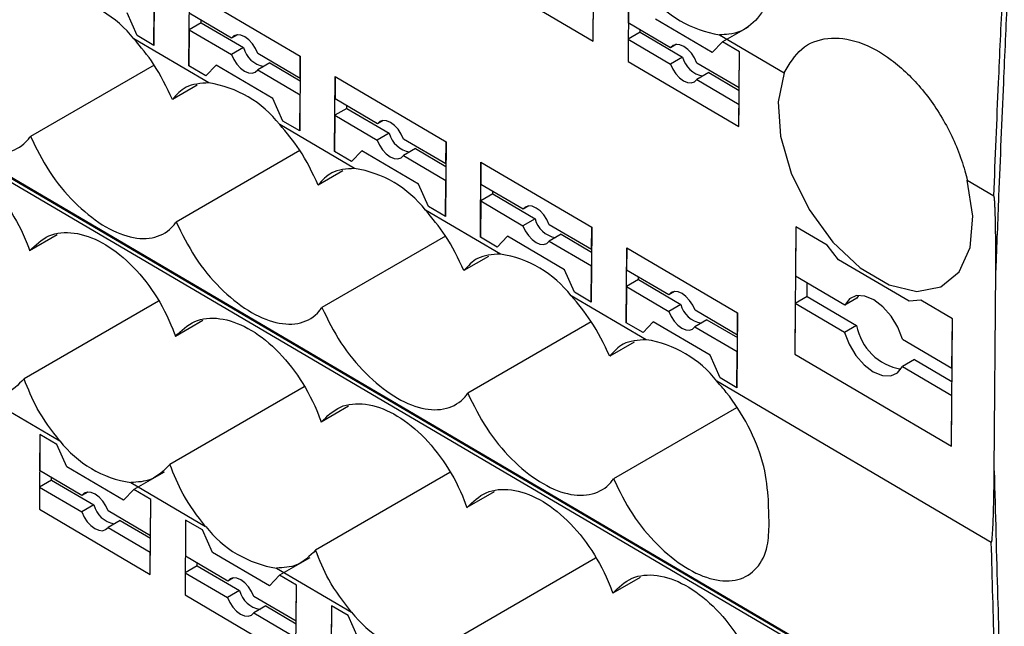
# Model space of a CAD drawing. Units: millimetres. Extents: x 10 to 423, y 10 to 287.
# Drawn here: x 356 to 359, y 232 to 234 of the extents above; entities that cross this region are included whole.
import ezdxf

# ---------------------------------------------------------------- set-up
doc = ezdxf.new("R2010")
doc.units = ezdxf.units.MM

msp = doc.modelspace()

# ---------------------------------------------------------------- linework, layer by layer
at = {"color": 7, "linetype": 'Continuous', "lineweight": 25}
for p, q in [((358.7364, 231.7032), (354.1475, 234.3962)), ((354.1476, 234.4117), (358.7365, 231.7186)), ((354.1516, 234.4064), (358.7385, 231.7145)), ((356.2609, 234.0248), (356.2593, 233.8053)), ((357.5482, 233.818), (357.5498, 234.0375)), ((357.2229, 234.0089), (357.5482, 233.818)), ((356.3618, 233.7451), (356.3634, 233.9646)), ((356.3634, 233.9646), (356.6887, 233.7738)), ((357.6523, 233.9774), (357.6507, 233.7578)), ((357.6523, 233.9774), (357.6515, 233.8713)), ((356.2593, 233.8053), (356.2601, 233.9113)), ((356.2098, 233.8343), (356.1805, 233.9005)), ((356.4871, 233.8265), (356.3629, 233.8994)), ((356.398, 233.8716), (356.398, 233.8788)), ((357.5482, 233.818), (357.5487, 233.8832)), ((357.898, 233.7842), (357.7311, 233.8821)), ((356.3626, 233.8511), (356.3618, 233.7451)), ((356.398, 233.8716), (356.3626, 233.8511)), ((356.3626, 233.8511), (356.4867, 233.7783)), ((356.398, 233.8716), (356.5221, 233.7987)), ((357.7757, 233.7984), (357.6515, 233.8713)), ((357.6865, 233.8435), (357.6866, 233.8507)), ((358.0032, 233.8589), (357.9281, 233.8155)), ((356.4204, 233.6951), (356.2005, 233.8242)), ((356.2593, 233.8053), (356.2098, 233.8343)), ((356.5041, 233.8364), (356.4871, 233.8265)), ((357.6512, 233.8231), (357.6507, 233.7578)), ((357.6865, 233.8435), (357.6512, 233.8231)), ((357.6512, 233.8231), (357.7753, 233.7502)), ((357.6865, 233.8435), (357.8107, 233.7706)), ((357.919, 233.8364), (358.1091, 233.7249)), ((356.5221, 233.7987), (356.4867, 233.7783)), ((357.7927, 233.8083), (357.7757, 233.7984)), ((357.9281, 233.8155), (357.898, 233.7842)), ((357.9776, 233.7865), (357.9281, 233.8155)), ((356.6882, 233.7085), (356.5641, 233.7814)), ((356.6887, 233.7738), (356.6871, 233.5542)), ((356.6882, 233.7085), (356.6887, 233.7738)), ((357.8107, 233.7706), (357.7753, 233.7502)), ((357.976, 233.5669), (357.9776, 233.7865)), ((357.9768, 233.6804), (357.9776, 233.7865)), ((356.2596, 233.7476), (355.8968, 233.5382)), ((356.4113, 233.716), (356.3618, 233.7451)), ((356.4414, 233.7474), (356.4113, 233.716)), ((356.6082, 233.6495), (356.4414, 233.7474)), ((356.5991, 233.7535), (356.5637, 233.7331)), ((356.5637, 233.7331), (356.6879, 233.6603)), ((356.5991, 233.7535), (356.6882, 233.7013)), ((357.6507, 233.7578), (357.976, 233.5669)), ((357.9768, 233.6804), (357.8526, 233.7533)), ((356.7896, 233.494), (356.7912, 233.7136)), ((356.7912, 233.7136), (356.7907, 233.6483)), ((356.7912, 233.7136), (357.1165, 233.5227)), ((357.8877, 233.7254), (357.8523, 233.705)), ((357.8523, 233.705), (357.9764, 233.6322)), ((357.8877, 233.7254), (357.9767, 233.6732)), ((356.3857, 233.6885), (356.3135, 233.6468)), ((356.6376, 233.5833), (356.6082, 233.6495)), ((356.6871, 233.5542), (356.6879, 233.6603)), ((356.9149, 233.5755), (356.7907, 233.6483)), ((356.8257, 233.6205), (356.7904, 233.6001)), ((356.8257, 233.6205), (356.8258, 233.6278)), ((356.8257, 233.6205), (356.9499, 233.5477)), ((357.976, 233.5669), (357.9764, 233.6322)), ((356.7904, 233.6001), (356.7896, 233.494)), ((356.7904, 233.6001), (356.9145, 233.5272)), ((356.8482, 233.4441), (356.6283, 233.5732)), ((356.6871, 233.5542), (356.6376, 233.5833)), ((356.9319, 233.5853), (356.9149, 233.5755)), ((356.9499, 233.5477), (356.9145, 233.5272)), ((357.116, 233.4575), (356.9919, 233.5303)), ((357.0269, 233.5025), (356.9915, 233.4821)), ((357.0269, 233.5025), (357.1159, 233.4502)), ((357.1165, 233.5227), (357.1149, 233.3032)), ((357.116, 233.4575), (357.1165, 233.5227)), ((356.6874, 233.4965), (356.3246, 233.2871)), ((356.8391, 233.465), (356.7896, 233.494)), ((356.8692, 233.4963), (356.8391, 233.465)), ((357.036, 233.3984), (356.8692, 233.4963)), ((356.9915, 233.4821), (357.1156, 233.4092)), ((357.2174, 233.243), (357.219, 233.4625)), ((357.219, 233.4625), (357.2185, 233.3973)), ((357.219, 233.4625), (357.5442, 233.2717)), ((356.8135, 233.4374), (356.7413, 233.3957)), ((357.0654, 233.3322), (357.036, 233.3984)), ((357.1149, 233.3032), (357.1156, 233.4092)), ((357.3427, 233.3244), (357.2185, 233.3973)), ((358.6465, 233.4095), (358.7243, 233.3638)), ((357.2535, 233.3695), (357.2182, 233.349)), ((357.2535, 233.3695), (357.2536, 233.3767)), ((357.2535, 233.3695), (357.3777, 233.2966)), ((357.1149, 233.3032), (357.0654, 233.3322)), ((357.2182, 233.349), (357.2174, 233.243)), ((357.2182, 233.349), (357.3423, 233.2762)), ((357.3597, 233.3343), (357.3427, 233.3244)), ((357.276, 233.193), (357.0561, 233.3221)), ((357.3777, 233.2966), (357.3423, 233.2762)), ((357.5438, 233.2064), (357.4196, 233.2793)), ((357.5442, 233.2717), (357.5427, 233.0521)), ((357.5438, 233.2064), (357.5442, 233.2717)), ((358.1429, 233.2734), (358.1402, 232.8993)), ((358.1429, 233.2734), (358.1418, 233.1285)), ((358.2348, 233.2194), (358.1429, 233.2734)), ((355.9749, 233.2491), (355.8944, 233.2027)), ((357.1151, 233.2455), (356.7524, 233.0361)), ((357.2669, 233.2139), (357.2174, 233.243)), ((357.297, 233.2453), (357.2669, 233.2139)), ((357.4638, 233.1474), (357.297, 233.2453)), ((357.4546, 233.2514), (357.4193, 233.231)), ((357.4546, 233.2514), (357.5437, 233.1992)), ((357.4193, 233.231), (357.5434, 233.1582)), ((357.6452, 232.9919), (357.6468, 233.2115)), ((357.6468, 233.2115), (357.6463, 233.1462)), ((357.6468, 233.2115), (357.972, 233.0206)), ((358.2688, 233.1767), (358.2348, 233.2194)), ((357.2413, 233.1864), (357.1691, 233.1447)), ((357.5427, 233.0521), (357.5434, 233.1582)), ((358.4762, 233.055), (358.2688, 233.1767)), ((357.4932, 233.0812), (357.4638, 233.1474)), ((357.7704, 233.0734), (357.6463, 233.1462)), ((357.6813, 233.1184), (357.6814, 233.1257)), ((358.2868, 233.0434), (358.1418, 233.1285)), ((358.7255, 232.5574), (358.7298, 233.1455)), ((357.646, 233.098), (357.6452, 232.9919)), ((357.6813, 233.1184), (357.646, 233.098)), ((357.646, 233.098), (357.7701, 233.0251)), ((357.6813, 233.1184), (357.8054, 233.0456)), ((358.1766, 233.0689), (358.1769, 233.108)), ((357.7038, 232.942), (357.4839, 233.0711)), ((357.5427, 233.0521), (357.4932, 233.0812)), ((357.7875, 233.0832), (357.7704, 233.0734)), ((358.1766, 233.0689), (358.1412, 233.0484)), ((358.1766, 233.0689), (358.3216, 232.9838)), ((358.3266, 233.0719), (358.3222, 233.0639)), ((356.2721, 233.0546), (355.878, 232.8271)), ((357.8054, 233.0456), (357.7701, 233.0251)), ((358.1412, 233.0484), (358.1402, 232.8993)), ((358.2862, 232.9634), (358.1412, 233.0484)), ((358.3222, 233.0639), (358.2868, 233.0434)), ((358.5105, 233.0576), (358.4762, 233.055)), ((358.6025, 233.0036), (358.5105, 233.0576)), ((357.9716, 232.9554), (357.8474, 233.0282)), ((357.972, 233.0206), (357.9704, 232.8011)), ((357.9716, 232.9554), (357.972, 233.0206)), ((356.4027, 232.9981), (356.3222, 232.9516)), ((357.5429, 232.9944), (357.1802, 232.785)), ((357.6947, 232.9629), (357.6452, 232.9919)), ((357.7247, 232.9942), (357.6947, 232.9629)), ((357.8916, 232.8963), (357.7247, 232.9942)), ((357.8824, 233.0004), (357.8471, 232.98)), ((357.8471, 232.98), (357.9712, 232.9071)), ((357.8824, 233.0004), (357.9715, 232.9481)), ((358.3216, 232.9838), (358.2862, 232.9634)), ((358.5998, 232.6296), (358.6025, 233.0036)), ((358.6014, 232.8588), (358.6025, 233.0036)), ((357.6691, 232.9353), (357.5969, 232.8936)), ((358.4564, 232.9439), (358.6014, 232.8588)), ((357.921, 232.8301), (357.8916, 232.8963)), ((357.9704, 232.8011), (357.9712, 232.9071)), ((358.1402, 232.8993), (358.5998, 232.6296)), ((358.4912, 232.8842), (358.4558, 232.8638)), ((358.4558, 232.8638), (358.6008, 232.7787)), ((358.4912, 232.8842), (358.6011, 232.8197)), ((358.7169, 232.3474), (357.9116, 232.82)), ((357.9704, 232.8011), (357.921, 232.8301)), ((356.6999, 232.8035), (356.3058, 232.5761)), ((358.5998, 232.6296), (358.6008, 232.7787)), ((355.7633, 232.7743), (355.9833, 232.6452)), ((356.8305, 232.747), (356.75, 232.7006)), ((357.9686, 232.7421), (357.608, 232.534)), ((355.9244, 232.6641), (355.9229, 232.4446)), ((355.9244, 232.6641), (355.9237, 232.5581)), ((355.9739, 232.6351), (355.9244, 232.6641)), ((356.0033, 232.5689), (355.9739, 232.6351)), ((356.0478, 232.4852), (355.9237, 232.5581)), ((356.1702, 232.471), (356.0033, 232.5689)), ((356.2891, 232.5536), (356.2002, 232.5023)), ((357.1277, 232.5525), (356.7336, 232.325)), ((355.9587, 232.5302), (355.9233, 232.5098)), ((355.9587, 232.5302), (355.9587, 232.5375)), ((355.9587, 232.5302), (356.0828, 232.4574)), ((356.1911, 232.5232), (356.411, 232.3941)), ((355.9233, 232.5098), (355.9229, 232.4446)), ((355.9233, 232.5098), (356.0475, 232.437)), ((356.0648, 232.4951), (356.0478, 232.4852)), ((356.2002, 232.5023), (356.1702, 232.471)), ((356.2497, 232.4733), (356.2002, 232.5023)), ((357.2582, 232.496), (357.1778, 232.4495)), ((356.2481, 232.2537), (356.2497, 232.4733)), ((356.2489, 232.3672), (356.2497, 232.4733)), ((355.9229, 232.4446), (356.2481, 232.2537)), ((356.0828, 232.4574), (356.0475, 232.437)), ((356.2489, 232.3672), (356.1248, 232.4401)), ((356.1598, 232.4122), (356.1245, 232.3918)), ((356.1598, 232.4122), (356.2489, 232.3599)), ((356.3522, 232.4131), (356.3507, 232.1935)), ((356.3522, 232.4131), (356.3515, 232.307)), ((356.4017, 232.384), (356.3522, 232.4131)), ((356.1245, 232.3918), (356.2486, 232.319)), ((356.4311, 232.3178), (356.4017, 232.384)), ((356.2481, 232.2537), (356.2486, 232.319)), ((356.5979, 232.2199), (356.4311, 232.3178)), ((356.4756, 232.2342), (356.3515, 232.307)), ((356.3865, 232.2792), (356.3865, 232.2865)), ((356.7169, 232.3026), (356.628, 232.2513)), ((357.5555, 232.3014), (357.1614, 232.074)), ((356.3511, 232.2588), (356.3507, 232.1935)), ((356.3865, 232.2792), (356.3511, 232.2588)), ((356.3511, 232.2588), (356.4753, 232.1859)), ((356.3865, 232.2792), (356.5106, 232.2063)), ((356.6189, 232.2722), (356.8388, 232.1431)), ((356.4926, 232.244), (356.4756, 232.2342)), ((356.628, 232.2513), (356.5979, 232.2199)), ((356.6775, 232.2222), (356.628, 232.2513)), ((357.686, 232.2449), (357.6056, 232.1985)), ((356.5106, 232.2063), (356.4753, 232.1859)), ((356.6759, 232.0027), (356.6775, 232.2222)), ((356.6767, 232.1162), (356.6775, 232.2222)), ((356.3507, 232.1935), (356.6759, 232.0027)), ((356.6767, 232.1162), (356.5526, 232.189)), ((356.5876, 232.1612), (356.5522, 232.1408)), ((356.5522, 232.1408), (356.6764, 232.0679)), ((356.5876, 232.1612), (356.6767, 232.1089)), ((356.78, 232.162), (356.7784, 231.9425)), ((356.78, 232.162), (356.7793, 232.056)), ((356.8295, 232.133), (356.78, 232.162)), ((356.8589, 232.0668), (356.8295, 232.133))]:
    msp.add_line(p, q, dxfattribs=at)
at = {"color": 7, "linetype": 'Continuous', "lineweight": 25, "flags": 128}
for points in [[(356.5641, 233.7814), (356.5572, 233.7963), (356.5481, 233.81), (356.5374, 233.8216), (356.5258, 233.8302), (356.5141, 233.8353), (356.5033, 233.8363), (356.4941, 233.8333), (356.4871, 233.8265)], [(357.8526, 233.7533), (357.8458, 233.7682), (357.8367, 233.7819), (357.8259, 233.7935), (357.8143, 233.8021), (357.8027, 233.8072), (357.7919, 233.8082), (357.7827, 233.8052), (357.7757, 233.7984)], [(356.4867, 233.7783), (356.4936, 233.7634), (356.5027, 233.7496), (356.5134, 233.738), (356.525, 233.7294), (356.5367, 233.7244), (356.5475, 233.7234), (356.5567, 233.7263), (356.5637, 233.7331)], [(357.7753, 233.7502), (357.7822, 233.7353), (357.7913, 233.7215), (357.802, 233.7099), (357.8136, 233.7013), (357.8252, 233.6963), (357.8361, 233.6953), (357.8453, 233.6982), (357.8523, 233.705)], [(358.1091, 233.7249), (358.0912, 233.6399), (358.0982, 233.5387), (358.1294, 233.43), (358.1821, 233.3234), (358.2518, 233.2281), (358.3324, 233.1524), (358.4168, 233.1028), (358.4978, 233.0837), (358.5683, 233.0968), (358.6221, 233.1409), (358.6546, 233.2121), (358.663, 233.3043), (358.6465, 233.4095)], [(356.9919, 233.5303), (356.985, 233.5452), (356.9759, 233.559), (356.9651, 233.5706), (356.9536, 233.5792), (356.9419, 233.5842), (356.9311, 233.5853), (356.9219, 233.5823), (356.9149, 233.5755)], [(356.9145, 233.5272), (356.9214, 233.5123), (356.9305, 233.4986), (356.9412, 233.487), (356.9528, 233.4784), (356.9644, 233.4734), (356.9753, 233.4723), (356.9845, 233.4753), (356.9915, 233.4821)], [(357.4196, 233.2793), (357.4128, 233.2942), (357.4037, 233.3079), (357.3929, 233.3195), (357.3813, 233.3281), (357.3697, 233.3332), (357.3589, 233.3342), (357.3497, 233.3312), (357.3427, 233.3244)], [(357.3423, 233.2762), (357.3492, 233.2613), (357.3583, 233.2475), (357.369, 233.2359), (357.3806, 233.2273), (357.3922, 233.2223), (357.403, 233.2213), (357.4123, 233.2242), (357.4193, 233.231)], [(357.8474, 233.0282), (357.8406, 233.0431), (357.8315, 233.0569), (357.8207, 233.0685), (357.8091, 233.0771), (357.7975, 233.0821), (357.7867, 233.0832), (357.7774, 233.0802), (357.7704, 233.0734)], [(358.4564, 232.9439), (358.4428, 232.9787), (358.423, 233.0112), (358.3987, 233.0388), (358.3721, 233.0591), (358.3454, 233.0702), (358.3209, 233.0712), (358.3008, 233.062), (358.2868, 233.0434)], [(357.7701, 233.0251), (357.7769, 233.0102), (357.7861, 232.9965), (357.7968, 232.9849), (357.8084, 232.9763), (357.82, 232.9713), (357.8308, 232.9702), (357.8401, 232.9732), (357.8471, 232.98)], [(358.2862, 232.9634), (358.2998, 232.9286), (358.3196, 232.896), (358.3439, 232.8684), (358.3706, 232.8482), (358.3973, 232.8371), (358.4217, 232.8361), (358.4418, 232.8453), (358.4558, 232.8638)], [(356.1248, 232.4401), (356.118, 232.455), (356.1088, 232.4687), (356.0981, 232.4803), (356.0865, 232.4889), (356.0749, 232.4939), (356.0641, 232.495), (356.0548, 232.492), (356.0478, 232.4852)], [(356.0475, 232.437), (356.0543, 232.4221), (356.0634, 232.4083), (356.0742, 232.3967), (356.0858, 232.3881), (356.0974, 232.3831), (356.1082, 232.382), (356.1175, 232.385), (356.1245, 232.3918)], [(356.5526, 232.189), (356.5457, 232.2039), (356.5366, 232.2177), (356.5259, 232.2293), (356.5143, 232.2379), (356.5027, 232.2429), (356.4919, 232.2439), (356.4826, 232.241), (356.4756, 232.2342)], [(356.4753, 232.1859), (356.4821, 232.171), (356.4912, 232.1573), (356.502, 232.1457), (356.5136, 232.1371), (356.5252, 232.132), (356.536, 232.131), (356.5452, 232.134), (356.5522, 232.1408)]]:
    msp.add_lwpolyline(points, dxfattribs=at)
at = {"color": 7, "linetype": 'Continuous', "lineweight": 25}
for centre, radius, start, end in [((355.943, 233.6236), 0.3264, 37.9289, 81.2571), ((357.9686, 234.1591), 0.3264, 217.9289, 261.2571), ((356.5941, 233.817), 0.0743, 194.2509, 260.6761), ((357.8827, 233.7889), 0.0743, 194.2509, 260.6761), ((356.3708, 233.3725), 0.3264, 37.9289, 81.2571), ((357.0219, 233.5659), 0.0743, 194.2509, 260.6761), ((356.7986, 233.1215), 0.3264, 37.9289, 81.2571), ((357.4497, 233.3149), 0.0743, 194.2509, 260.6761), ((357.2264, 232.8704), 0.3264, 37.9289, 81.2571), ((357.8774, 233.0638), 0.0743, 194.2509, 260.6761), ((358.4777, 233.0123), 0.1586, 190.3459, 260.4636), ((357.6542, 232.6194), 0.3264, 37.9289, 81.2571), ((356.2407, 232.8458), 0.3264, 217.9289, 261.2571), ((356.1548, 232.4757), 0.0743, 194.2509, 260.6761), ((356.6685, 232.5948), 0.3264, 217.9289, 261.2571), ((356.5826, 232.2246), 0.0743, 194.2509, 260.6761), ((357.0963, 232.3437), 0.3264, 217.9289, 261.2571)]:
    msp.add_arc(centre, radius, start, end, dxfattribs=at)
for points, knots in [([(358.7243, 233.3638), (358.7265, 233.4191), (358.7309, 233.5296), (358.7393, 233.7234), (358.7467, 233.8871), (358.7519, 233.9955), (358.7531, 234.0206)], [0, 0, 0, 0, 0.252938, 0.50602, 0.885645, 1, 1, 1, 1]), ([(358.7673, 234.0201), (358.7661, 233.995), (358.7608, 233.8867), (358.7534, 233.723), (358.7451, 233.5292), (358.7377, 233.346), (358.7326, 233.2181), (358.7298, 233.1455)], [0, 0, 0, 0, 0.085808, 0.370663, 0.560567, 0.75047, 1, 1, 1, 1]), ([(358.0734, 234.0157), (358.0693, 233.9846), (358.061, 233.9223), (358.0147, 233.8608), (357.963, 233.8369), (357.9283, 233.8365), (357.919, 233.8364)], [0, 0, 0, 0, 0.296745, 0.593495, 0.890107, 1, 1, 1, 1]), ([(356.3135, 233.6468), (356.2966, 233.6822), (356.266, 233.7464), (356.2207, 233.8002), (356.2005, 233.8242)], [0, 0, 0, 0, 0.552348, 1, 1, 1, 1]), ([(358.1091, 233.7249), (358.1245, 233.7507), (358.1555, 233.8025), (358.2346, 233.8322), (358.3271, 233.8212), (358.4253, 233.7679), (358.5174, 233.679), (358.5931, 233.5645), (358.6315, 233.4699), (358.6442, 233.4188), (358.6465, 233.4095)], [0, 0, 0, 0, 0.138566, 0.277136, 0.415632, 0.554023, 0.69236, 0.830729, 0.969195, 1, 1, 1, 1]), ([(355.4691, 233.7892), (355.4863, 233.7542), (355.5207, 233.684), (355.5966, 233.5927), (355.6799, 233.5251), (355.7634, 233.4889), (355.8369, 233.4881), (355.8782, 233.5131), (355.8943, 233.5347), (355.8968, 233.5382)], [0, 0, 0, 0, 0.161641, 0.323287, 0.484804, 0.646188, 0.807555, 0.969032, 1, 1, 1, 1]), ([(356.4204, 233.6951), (356.3964, 233.6937), (356.353, 233.6911), (356.3257, 233.6605), (356.3135, 233.6468)], [0, 0, 0, 0, 0.552242, 1, 1, 1, 1]), ([(356.7413, 233.3957), (356.7244, 233.4312), (356.6937, 233.4954), (356.6485, 233.5491), (356.6283, 233.5732)], [0, 0, 0, 0, 0.552348, 1, 1, 1, 1]), ([(355.8968, 233.5382), (355.9141, 233.5031), (355.9485, 233.433), (356.0244, 233.3417), (356.1076, 233.2741), (356.1911, 233.2378), (356.2647, 233.2371), (356.3059, 233.2621), (356.322, 233.2836), (356.3246, 233.2871)], [0, 0, 0, 0, 0.161641, 0.323287, 0.484804, 0.646188, 0.807555, 0.969032, 1, 1, 1, 1]), ([(355.4666, 233.4537), (355.4842, 233.4708), (355.5194, 233.505), (355.596, 233.5116), (355.6796, 233.4832), (355.7629, 233.4202), (355.8358, 233.3307), (355.8763, 233.2528), (355.8919, 233.2096), (355.8944, 233.2027)], [0, 0, 0, 0, 0.1616407, 0.3232867, 0.4848041, 0.6461879, 0.8075551, 0.9690322, 1, 1, 1, 1]), ([(356.8482, 233.4441), (356.8242, 233.4426), (356.7807, 233.44), (356.7535, 233.4094), (356.7413, 233.3957)], [0, 0, 0, 0, 0.552242, 1, 1, 1, 1]), ([(358.7298, 233.1455), (358.7298, 233.1509), (358.73, 233.178), (358.73, 233.22), (358.7295, 233.2667), (358.7289, 233.2982), (358.7282, 233.3195), (358.7276, 233.3338), (358.727, 233.3435), (358.7266, 233.35), (358.7262, 233.3545), (358.7258, 233.3575), (358.7255, 233.3595), (358.7253, 233.3609), (358.7251, 233.3619), (358.7249, 233.3625), (358.7248, 233.363), (358.7246, 233.3634), (358.7245, 233.3636), (358.7244, 233.3638), (358.7243, 233.3638), (358.7243, 233.3638)], [0, 0, 0, 0, 0.075708, 0.378543, 0.583454, 0.720651, 0.812524, 0.874062, 0.915298, 0.942944, 0.961496, 0.973961, 0.982352, 0.988018, 0.991861, 0.994485, 0.996297, 0.998178, 0.998937, 0.999579, 1, 1, 1, 1]), ([(357.1691, 233.1447), (357.1522, 233.1801), (357.1215, 233.2443), (357.0763, 233.2981), (357.0561, 233.3221)], [0, 0, 0, 0, 0.552348, 1, 1, 1, 1]), ([(356.3246, 233.2871), (356.3419, 233.2521), (356.3763, 233.1819), (356.4521, 233.0906), (356.5354, 233.023), (356.6189, 232.9868), (356.6925, 232.986), (356.7337, 233.011), (356.7498, 233.0326), (356.7524, 233.0361)], [0, 0, 0, 0, 0.161641, 0.323287, 0.484804, 0.646188, 0.807555, 0.969032, 1, 1, 1, 1]), ([(355.8944, 233.2027), (355.912, 233.2197), (355.9472, 233.2539), (356.0238, 233.2605), (356.1073, 233.2321), (356.1906, 233.1692), (356.2636, 233.0797), (356.3041, 233.0018), (356.3197, 232.9586), (356.3222, 232.9516)], [0, 0, 0, 0, 0.161641, 0.323287, 0.484804, 0.646188, 0.807555, 0.969032, 1, 1, 1, 1]), ([(357.276, 233.193), (357.252, 233.1916), (357.2085, 233.189), (357.1813, 233.1584), (357.1691, 233.1447)], [0, 0, 0, 0, 0.552242, 1, 1, 1, 1]), ([(357.5969, 232.8936), (357.58, 232.9291), (357.5493, 232.9933), (357.5041, 233.047), (357.4839, 233.0711)], [0, 0, 0, 0, 0.552348, 1, 1, 1, 1]), ([(356.7524, 233.0361), (356.7696, 233.001), (356.8041, 232.9309), (356.8799, 232.8396), (356.9632, 232.772), (357.0467, 232.7357), (357.1203, 232.735), (357.1615, 232.76), (357.1776, 232.7815), (357.1802, 232.785)], [0, 0, 0, 0, 0.1616407, 0.3232867, 0.4848041, 0.6461879, 0.8075551, 0.9690322, 1, 1, 1, 1]), ([(356.3222, 232.9516), (356.3398, 232.9687), (356.375, 233.0029), (356.4516, 233.0095), (356.5351, 232.9811), (356.6184, 232.9181), (356.6913, 232.8286), (356.7319, 232.7507), (356.7475, 232.7075), (356.75, 232.7006)], [0, 0, 0, 0, 0.1616407, 0.3232867, 0.4848041, 0.6461879, 0.8075551, 0.9690322, 1, 1, 1, 1]), ([(357.7038, 232.942), (357.6798, 232.9405), (357.6363, 232.9379), (357.6091, 232.9073), (357.5969, 232.8936)], [0, 0, 0, 0, 0.552242, 1, 1, 1, 1]), ([(355.878, 232.8271), (355.8607, 232.8096), (355.8294, 232.778), (355.7838, 232.7754), (355.7633, 232.7743)], [0, 0, 0, 0, 0.552348, 1, 1, 1, 1]), ([(355.9833, 232.6452), (355.9595, 232.6759), (355.9164, 232.7316), (355.8899, 232.7976), (355.878, 232.8271)], [0, 0, 0, 0, 0.552242, 1, 1, 1, 1]), ([(358.0623, 232.4827), (358.0587, 232.5157), (358.0513, 232.5816), (358.0062, 232.69), (357.9553, 232.77), (357.9209, 232.8094), (357.9116, 232.82)], [0, 0, 0, 0, 0.296745, 0.593495, 0.890107, 1, 1, 1, 1]), ([(357.1802, 232.785), (357.1974, 232.75), (357.2319, 232.6798), (357.3077, 232.5885), (357.391, 232.5209), (357.4745, 232.4847), (357.5481, 232.4839), (357.5893, 232.5089), (357.6054, 232.5305), (357.608, 232.534)], [0, 0, 0, 0, 0.161641, 0.323287, 0.484804, 0.646188, 0.807555, 0.969032, 1, 1, 1, 1]), ([(356.75, 232.7006), (356.7676, 232.7176), (356.8028, 232.7518), (356.8793, 232.7584), (356.9629, 232.73), (357.0462, 232.6671), (357.1191, 232.5776), (357.1596, 232.4997), (357.1753, 232.4565), (357.1778, 232.4495)], [0, 0, 0, 0, 0.1616407, 0.3232867, 0.4848041, 0.6461879, 0.8075551, 0.9690322, 1, 1, 1, 1]), ([(356.3058, 232.5761), (356.2885, 232.5586), (356.2572, 232.527), (356.2115, 232.5244), (356.1911, 232.5232)], [0, 0, 0, 0, 0.552348, 1, 1, 1, 1]), ([(356.411, 232.3941), (356.3873, 232.4249), (356.3442, 232.4805), (356.3177, 232.5465), (356.3058, 232.5761)], [0, 0, 0, 0, 0.552242, 1, 1, 1, 1]), ([(358.7169, 232.3474), (358.717, 232.3474), (358.717, 232.3474), (358.7172, 232.3474), (358.7175, 232.3476), (358.7181, 232.349), (358.7192, 232.3555), (358.7216, 232.3833), (358.7242, 232.4516), (358.725, 232.5156), (358.7255, 232.5574)], [0, 0, 0, 0, 0.000563, 0.001286, 0.002646, 0.007546, 0.026976, 0.104347, 0.413464, 1, 1, 1, 1]), ([(358.7255, 232.5574), (358.7287, 232.4343), (358.7333, 232.258), (358.741, 232.0025), (358.7461, 231.8461), (358.7498, 231.7429), (358.7507, 231.719)], [0, 0, 0, 0, 0.439433, 0.629337, 0.914192, 1, 1, 1, 1]), ([(357.608, 232.534), (357.6252, 232.4989), (357.6597, 232.4288), (357.7355, 232.3375), (357.8188, 232.2699), (357.9022, 232.2336), (357.976, 232.2328), (358.0316, 232.2676), (358.0621, 232.3279), (358.064, 232.3805), (358.0648, 232.4031)], [0, 0, 0, 0, 0.129032, 0.258068, 0.387002, 0.515829, 0.644642, 0.773544, 0.902584, 1, 1, 1, 1]), ([(357.1778, 232.4495), (357.1954, 232.4666), (357.2306, 232.5008), (357.3071, 232.5074), (357.3907, 232.479), (357.474, 232.416), (357.5469, 232.3265), (357.5874, 232.2486), (357.603, 232.2054), (357.6056, 232.1985)], [0, 0, 0, 0, 0.161641, 0.323287, 0.484804, 0.646188, 0.807555, 0.969032, 1, 1, 1, 1]), ([(358.0648, 232.4031), (358.0643, 232.418), (358.0635, 232.4445), (358.0627, 232.471), (358.0623, 232.4827)], [0, 0, 0, 0, 0.56, 1, 1, 1, 1]), ([(358.7365, 231.7186), (358.7357, 231.7425), (358.732, 231.8458), (358.7268, 232.0022), (358.7212, 232.1879), (358.7184, 232.2943), (358.7169, 232.3474)], [0, 0, 0, 0, 0.114355, 0.49398, 0.747062, 1, 1, 1, 1]), ([(356.7336, 232.325), (356.7163, 232.3075), (356.6849, 232.2759), (356.6393, 232.2733), (356.6189, 232.2722)], [0, 0, 0, 0, 0.5523477, 1, 1, 1, 1]), ([(356.8388, 232.1431), (356.8151, 232.1738), (356.772, 232.2295), (356.7455, 232.2955), (356.7336, 232.325)], [0, 0, 0, 0, 0.552242, 1, 1, 1, 1]), ([(357.6056, 232.1985), (357.6232, 232.2155), (357.6584, 232.2497), (357.7349, 232.2563), (357.8185, 232.2279), (357.9017, 232.165), (357.9749, 232.0753), (358.0294, 231.9692), (358.0587, 231.8663), (358.0598, 231.8069), (358.0603, 231.7813)], [0, 0, 0, 0, 0.129032, 0.2580681, 0.3870017, 0.5158286, 0.6446423, 0.7735437, 0.9025842, 1, 1, 1, 1])]:
    msp.add_open_spline(points, degree=3, knots=knots, dxfattribs=at)

doc.saveas('drawing.dxf')
